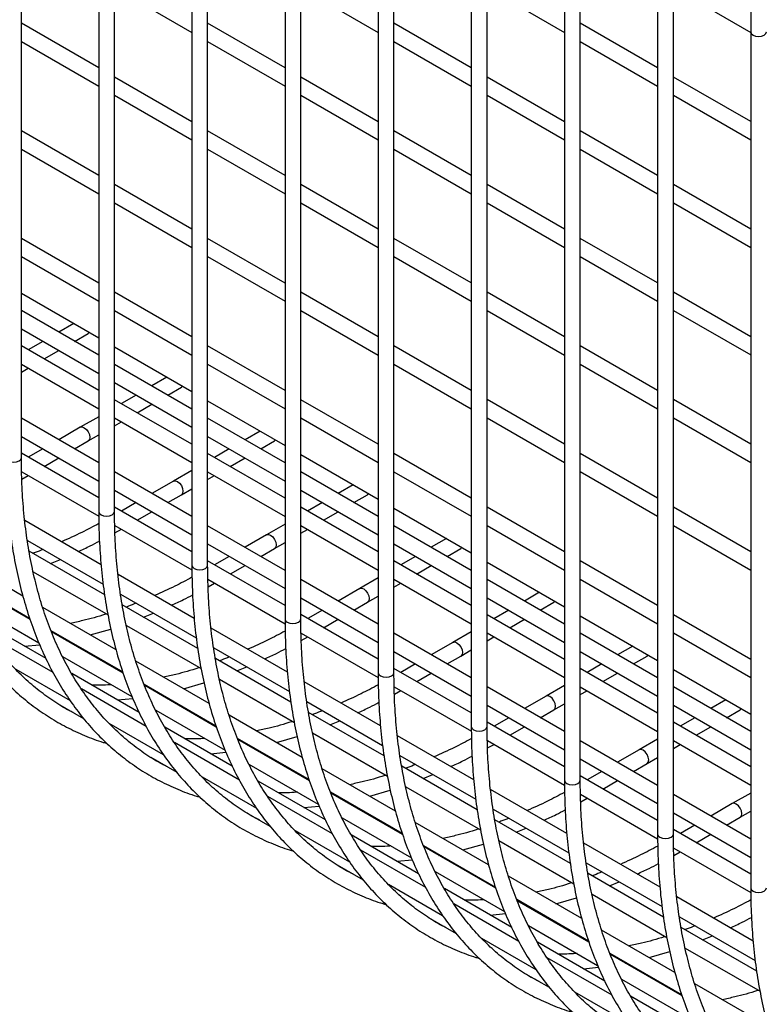
# Model space of a CAD drawing. Units: millimetres. Extents: x 62 to 370, y 28 to 278.
# Drawn here: x 76 to 83, y 34 to 43 of the extents above; entities that cross this region are included whole.
import ezdxf

# ---------------------------------------------------------------- set-up
doc = ezdxf.new("R2010")
doc.units = ezdxf.units.MM

msp = doc.modelspace()

# ---------------------------------------------------------------- linework, layer by layer
at = {"color": 7, "linetype": 'Continuous', "lineweight": 25}
for p, q in [((75.5518, 38.7838), (75.5518, 46.9083)), ((76.2857, 46.3981), (76.2857, 38.2735)), ((76.4357, 38.2735), (76.4357, 46.3981)), ((77.1695, 45.8878), (77.1695, 37.7633)), ((77.3195, 37.7633), (77.3195, 45.8878)), ((78.0534, 45.3776), (78.0534, 37.253)), ((78.2034, 37.253), (78.2034, 45.3776)), ((78.9373, 44.8673), (78.9373, 36.7427)), ((79.0873, 36.7427), (79.0873, 44.8673)), ((79.8212, 44.3571), (79.8212, 36.2325)), ((79.9712, 36.2325), (79.9712, 44.3571)), ((80.7051, 43.8468), (80.7051, 35.7222)), ((80.8551, 35.7222), (80.8551, 43.8468)), ((81.589, 43.3366), (81.589, 35.212)), ((81.739, 35.212), (81.739, 43.3366)), ((76.4357, 43.244), (77.1695, 42.8203)), ((78.2034, 43.2442), (78.9373, 42.8205)), ((79.9712, 43.2443), (80.7051, 42.8207)), ((81.739, 43.2445), (82.4728, 42.8208)), ((76.2857, 42.4831), (75.5518, 42.9068)), ((78.0534, 42.4833), (77.3195, 42.907)), ((79.8212, 42.4835), (79.0873, 42.9071)), ((81.589, 42.4836), (80.8551, 42.9073)), ((82.4728, 42.8263), (82.4728, 34.7017)), ((75.5518, 42.7336), (76.2857, 42.3099)), ((77.3195, 42.7338), (78.0534, 42.3101)), ((79.0873, 42.7339), (79.8212, 42.3103)), ((80.8551, 42.7341), (81.589, 42.3104)), ((77.1695, 41.9729), (76.4357, 42.3965)), ((78.9373, 41.973), (78.2034, 42.3967)), ((80.7051, 41.9732), (79.9712, 42.3969)), ((82.4728, 41.9734), (81.739, 42.397)), ((76.4357, 42.2233), (77.1695, 41.7997)), ((78.2034, 42.2235), (78.9373, 41.7998)), ((79.9712, 42.2237), (80.7051, 41.8)), ((81.739, 42.2238), (82.4728, 41.8002)), ((76.2857, 41.4624), (75.5518, 41.8861)), ((78.0534, 41.4626), (77.3195, 41.8863)), ((79.8212, 41.4628), (79.0873, 41.8864)), ((81.589, 41.4629), (80.8551, 41.8866)), ((75.5518, 41.7129), (76.2857, 41.2892)), ((77.3195, 41.7131), (78.0534, 41.2894)), ((79.0873, 41.7132), (79.8212, 41.2896)), ((80.8551, 41.7134), (81.589, 41.2897)), ((77.1695, 40.9522), (76.4357, 41.3759)), ((78.9373, 40.9524), (78.2034, 41.376)), ((80.7051, 40.9525), (79.9712, 41.3762)), ((82.4728, 40.9527), (81.739, 41.3764)), ((76.4357, 41.2027), (77.1695, 40.779)), ((78.2034, 41.2028), (78.9373, 40.7792)), ((79.9712, 41.203), (80.7051, 40.7793)), ((81.739, 41.2032), (82.4728, 40.7795)), ((76.2857, 40.4418), (75.5518, 40.8654)), ((78.0534, 40.4419), (77.3195, 40.8656)), ((79.8212, 40.4421), (79.0873, 40.8658)), ((81.589, 40.4423), (80.8551, 40.8659)), ((75.5518, 40.6922), (76.2857, 40.2686)), ((77.3195, 40.6924), (78.0534, 40.2687)), ((79.0873, 40.6926), (79.8212, 40.2689)), ((80.8551, 40.6927), (81.589, 40.2691)), ((75.5518, 40.3448), (76.2857, 39.9212)), ((77.1695, 39.9315), (76.4357, 40.3552)), ((78.9373, 39.9317), (78.2034, 40.3553)), ((80.7051, 39.9318), (79.9712, 40.3555)), ((82.4728, 39.932), (81.739, 40.3557)), ((76.2857, 39.7559), (75.5518, 40.1795)), ((76.4357, 40.182), (77.1695, 39.7583)), ((78.2034, 40.1821), (78.9373, 39.7585)), ((79.9712, 40.1823), (80.7051, 39.7586)), ((81.739, 40.1825), (82.4728, 39.7588)), ((75.5518, 40.0063), (76.2857, 39.5827)), ((76.0496, 40.0574), (75.9064, 39.9748)), ((76.0565, 39.8882), (76.186, 39.963)), ((76.1959, 39.973), (76.186, 39.963)), ((76.2857, 39.4211), (75.5518, 39.8448)), ((75.7564, 39.8882), (75.6165, 39.8074)), ((76.4357, 39.8346), (77.1695, 39.4109)), ((78.0534, 39.4213), (77.3195, 39.8449)), ((79.8212, 39.4214), (79.0873, 39.8451)), ((81.589, 39.4216), (80.8551, 39.8453)), ((75.7665, 39.7208), (75.9064, 39.8016)), ((75.5518, 39.6716), (76.2857, 39.2479)), ((75.5518, 39.5968), (75.6165, 39.6342)), ((77.1695, 39.2456), (76.4357, 39.6693)), ((77.3195, 39.6717), (78.0534, 39.2481)), ((79.0873, 39.6719), (79.8212, 39.2482)), ((80.8551, 39.6721), (81.589, 39.2484)), ((76.9335, 39.5472), (76.7903, 39.4645)), ((76.4357, 39.4961), (77.1695, 39.0724)), ((76.9403, 39.3779), (77.0699, 39.4527)), ((77.0798, 39.4627), (77.0699, 39.4527)), ((76.6403, 39.3779), (76.5004, 39.2971)), ((77.1695, 38.9108), (76.4357, 39.3345)), ((76.6504, 39.2105), (76.7903, 39.2913)), ((77.3195, 39.3243), (78.0534, 38.9007)), ((78.9373, 38.911), (78.2034, 39.3347)), ((80.7051, 38.9112), (79.9712, 39.3348)), ((82.4728, 38.9113), (81.739, 39.335)), ((76.2857, 38.7354), (75.5518, 39.159)), ((76.2857, 39.1732), (76.111, 39.0724)), ((76.4357, 39.1613), (77.1695, 38.7376)), ((78.0534, 38.7354), (77.3195, 39.159)), ((78.2034, 39.1615), (78.9373, 38.7378)), ((79.9712, 39.1616), (80.7051, 38.738)), ((81.739, 39.1618), (82.4728, 38.7381)), ((76.111, 39.0724), (75.9064, 38.9543)), ((76.4357, 39.0866), (76.5004, 39.1239)), ((75.5518, 38.9858), (76.2857, 38.5622)), ((76.186, 38.9425), (76.2857, 39)), ((77.3195, 38.9858), (78.0534, 38.5622)), ((77.8174, 39.0369), (77.6742, 38.9543)), ((76.0565, 38.8677), (76.186, 38.9425)), ((77.8242, 38.8677), (77.9538, 38.9425)), ((77.9636, 38.9525), (77.9538, 38.9425)), ((76.2857, 38.402), (75.5518, 38.8256)), ((75.7564, 38.8677), (75.6177, 38.7876)), ((78.0534, 38.4006), (77.3195, 38.8242)), ((77.5242, 38.8677), (77.3843, 38.7869)), ((78.2034, 38.8141), (78.9373, 38.3904)), ((79.8212, 38.4008), (79.0873, 38.8244)), ((81.589, 38.4009), (80.8551, 38.8246)), ((75.7677, 38.701), (75.9064, 38.7811)), ((77.5343, 38.7003), (77.6742, 38.7811)), ((75.5546, 38.6508), (76.2862, 38.2285)), ((75.5561, 38.5801), (75.6172, 38.6146)), ((77.1695, 38.2251), (76.4357, 38.6488)), ((77.1695, 38.6629), (76.9949, 38.5621)), ((77.3195, 38.651), (78.0534, 38.2274)), ((77.3195, 38.5763), (77.3843, 38.6137)), ((78.9373, 38.2251), (78.2034, 38.6488)), ((79.0873, 38.6512), (79.8212, 38.2276)), ((80.8551, 38.6514), (81.589, 38.2277)), ((76.9949, 38.5621), (76.7903, 38.444)), ((78.7013, 38.5267), (78.5581, 38.444)), ((76.4357, 38.4756), (77.1695, 38.0519)), ((76.9403, 38.3574), (77.0699, 38.4322)), ((77.0699, 38.4322), (77.1695, 38.4897)), ((78.2034, 38.4756), (78.9373, 38.0519)), ((78.7081, 38.3574), (78.8377, 38.4322)), ((78.8475, 38.4422), (78.8377, 38.4322)), ((77.1695, 37.8917), (76.4357, 38.3154)), ((76.6403, 38.3574), (76.5016, 38.2773)), ((78.4081, 38.3574), (78.2681, 38.2766)), ((76.6516, 38.1907), (76.7903, 38.2708)), ((78.9373, 37.8903), (78.2034, 38.314)), ((78.4182, 38.19), (78.5581, 38.2708)), ((79.0873, 38.3038), (79.8212, 37.8801)), ((80.7051, 37.8905), (79.9712, 38.3142)), ((82.4728, 37.8907), (81.739, 38.3143)), ((76.3089, 37.7684), (75.5849, 38.1864)), ((76.4385, 38.1405), (77.1701, 37.7182)), ((78.0534, 37.7148), (77.3195, 38.1385)), ((78.0534, 38.1527), (77.8788, 38.0519)), ((78.2034, 38.1408), (78.9373, 37.7171)), ((79.8212, 37.7148), (79.0873, 38.1385)), ((79.9712, 38.141), (80.7051, 37.7173)), ((81.739, 38.1411), (82.4728, 37.7175)), ((76.44, 38.0699), (76.5011, 38.1044)), ((77.8788, 38.0519), (77.6742, 37.9338)), ((78.2034, 38.0661), (78.2681, 38.1034)), ((75.6087, 37.9995), (76.3281, 37.5842)), ((77.3195, 37.9653), (78.0534, 37.5416)), ((77.9538, 37.922), (78.0534, 37.9795)), ((79.0873, 37.9653), (79.8212, 37.5416)), ((79.5851, 38.0164), (79.442, 37.9338)), ((75.566, 37.4706), (74.8705, 37.8721)), ((76.3422, 37.4837), (75.6256, 37.8974)), ((77.8242, 37.8472), (77.9538, 37.922)), ((79.592, 37.8472), (79.7216, 37.922)), ((79.7314, 37.932), (79.7216, 37.922)), ((75.8282, 37.7804), (75.922, 37.8186)), ((78.0534, 37.3815), (77.3195, 37.8051)), ((77.5242, 37.8472), (77.3855, 37.7671)), ((77.5355, 37.6805), (77.6742, 37.7606)), ((79.8212, 37.3801), (79.0873, 37.8037)), ((79.292, 37.8472), (79.152, 37.7664)), ((79.302, 37.6798), (79.442, 37.7606)), ((79.9712, 37.7935), (80.7051, 37.3699)), ((81.589, 37.3802), (80.8551, 37.8039)), ((75.6642, 37.7019), (76.3744, 37.2919)), ((77.1928, 37.2582), (76.4688, 37.6762)), ((74.9486, 37.6538), (75.6302, 37.2604)), ((75.6339, 37.2484), (74.9541, 37.6409)), ((77.3224, 37.6303), (78.0539, 37.208)), ((77.3239, 37.5596), (77.385, 37.5941)), ((78.9373, 37.2046), (78.2034, 37.6283)), ((78.9373, 37.6424), (78.7627, 37.5416)), ((79.0873, 37.6305), (79.8212, 37.2069)), ((79.0873, 37.5558), (79.152, 37.5932)), ((80.7051, 37.2046), (79.9712, 37.6283)), ((80.8551, 37.6307), (81.589, 37.207)), ((76.4926, 37.4892), (77.2119, 37.074)), ((78.7627, 37.5416), (78.5581, 37.4235)), ((80.469, 37.5062), (80.3259, 37.4235)), ((75.0593, 37.4069), (75.7169, 37.0272)), ((77.2261, 36.9734), (76.5094, 37.3871)), ((78.2034, 37.4551), (78.9373, 37.0314)), ((78.7081, 37.3369), (78.8377, 37.4117)), ((78.8377, 37.4117), (78.9373, 37.4692)), ((79.9712, 37.4551), (80.7051, 37.0314)), ((80.4759, 37.3369), (80.6054, 37.4117)), ((80.6153, 37.4217), (80.6054, 37.4117)), ((76.4499, 36.9604), (75.7544, 37.3619)), ((76.712, 37.2702), (76.8059, 37.3084)), ((78.9373, 36.8712), (78.2034, 37.2949)), ((78.4081, 37.3369), (78.2693, 37.2568)), ((80.7051, 36.8698), (79.9712, 37.2935)), ((80.1759, 37.3369), (80.0359, 37.2561)), ((82.4728, 36.87), (81.739, 37.2936)), ((75.7855, 36.8767), (75.1462, 37.2458)), ((78.4194, 37.1702), (78.5581, 37.2503)), ((80.1859, 37.1695), (80.3259, 37.2503)), ((80.8551, 37.2833), (81.589, 36.8596)), ((75.8325, 37.1436), (76.514, 36.7501)), ((76.5178, 36.7381), (75.8379, 37.1306)), ((76.2053, 37.1016), (76.4004, 37.1579)), ((76.5481, 37.1916), (77.2583, 36.7817)), ((78.0767, 36.7479), (77.3527, 37.1659)), ((78.2063, 37.12), (78.9378, 36.6977)), ((79.8212, 36.6943), (79.0873, 37.118)), ((79.8212, 37.1322), (79.6466, 37.0314)), ((79.9712, 37.1203), (80.7051, 36.6966)), ((81.589, 36.6943), (80.8551, 37.118)), ((81.739, 37.1204), (82.4728, 36.6968)), ((75.8534, 36.7442), (75.2374, 37.0998)), ((75.5813, 36.9946), (75.725, 37.0088)), ((75.979, 37.0492), (75.9912, 37.0519)), ((78.2078, 37.0494), (78.2689, 37.0839)), ((79.6466, 37.0314), (79.442, 36.9133)), ((79.9712, 37.0456), (80.0359, 37.0829)), ((77.3765, 36.979), (78.0958, 36.5637)), ((79.0873, 36.9448), (79.8212, 36.5211)), ((79.7216, 36.9015), (79.8212, 36.959)), ((80.8551, 36.9448), (81.589, 36.5211)), ((81.3529, 36.9959), (81.2098, 36.9133)), ((75.9432, 36.8967), (76.6008, 36.517)), ((77.3338, 36.4501), (76.6383, 36.8516)), ((78.11, 36.4632), (77.3933, 36.8769)), ((79.292, 36.8267), (79.1532, 36.7466)), ((79.592, 36.8267), (79.7216, 36.9015)), ((81.0597, 36.8267), (80.9198, 36.7459)), ((81.3598, 36.8267), (81.4893, 36.9015)), ((75.4986, 36.7758), (76.0139, 36.4783)), ((76.6694, 36.3665), (76.0301, 36.7355)), ((77.5959, 36.7599), (77.6897, 36.7981)), ((79.8212, 36.3609), (79.0873, 36.7846)), ((79.3032, 36.66), (79.442, 36.7401)), ((81.589, 36.3596), (80.8551, 36.7832)), ((81.0698, 36.6593), (81.2098, 36.7401)), ((81.739, 36.773), (82.4728, 36.3494)), ((76.7164, 36.6333), (77.3979, 36.2399)), ((77.0892, 36.5913), (77.2843, 36.6476)), ((77.432, 36.6814), (78.1422, 36.2714)), ((78.9606, 36.2377), (78.2366, 36.6557)), ((76.7372, 36.234), (76.1212, 36.5896)), ((77.4017, 36.2279), (76.7218, 36.6203)), ((76.8629, 36.5389), (76.8751, 36.5417)), ((79.0901, 36.6098), (79.8217, 36.1874)), ((79.0916, 36.5391), (79.1528, 36.5736)), ((80.7051, 36.1841), (79.9712, 36.6077)), ((80.7051, 36.6219), (80.5305, 36.5211)), ((80.8551, 36.61), (81.589, 36.1864)), ((80.8551, 36.5353), (80.9198, 36.5727)), ((82.4728, 36.1841), (81.739, 36.6077)), ((75.8956, 36.4507), (76.1419, 36.3085)), ((76.4652, 36.4844), (76.6089, 36.4986)), ((78.2604, 36.4687), (78.9797, 36.0534)), ((80.5305, 36.5211), (80.3259, 36.403)), ((80.6054, 36.3912), (80.7051, 36.4487)), ((82.2368, 36.4856), (82.0936, 36.403)), ((76.8271, 36.3864), (77.4847, 36.0067)), ((78.9939, 35.9529), (78.2772, 36.3666)), ((79.9712, 36.4345), (80.7051, 36.0109)), ((80.4759, 36.3164), (80.6054, 36.3912)), ((81.739, 36.4345), (82.4728, 36.0109)), ((82.2436, 36.3164), (82.3732, 36.3912)), ((76.3825, 36.2656), (76.8978, 35.9681)), ((78.2177, 35.9398), (77.5222, 36.3413)), ((78.4798, 36.2497), (78.5736, 36.2879)), ((80.7051, 35.8507), (79.9712, 36.2743)), ((80.1759, 36.3164), (80.0371, 36.2363)), ((82.4728, 35.8493), (81.739, 36.273)), ((81.9436, 36.3164), (81.8037, 36.2356)), ((77.5533, 35.8562), (76.914, 36.2253)), ((78.3159, 36.1711), (79.0261, 35.7611)), ((80.1871, 36.1497), (80.3259, 36.2298)), ((81.9537, 36.149), (82.0936, 36.2298)), ((77.6211, 35.7237), (77.0051, 36.0793)), ((77.6003, 36.1231), (78.2818, 35.7296)), ((78.2856, 35.7176), (77.6057, 36.1101)), ((77.9731, 36.0811), (78.1682, 36.1373)), ((79.8445, 35.7274), (79.1204, 36.1454)), ((79.974, 36.0995), (80.7056, 35.6772)), ((81.589, 35.6738), (80.8551, 36.0975)), ((81.589, 36.1117), (81.4143, 36.0108)), ((81.739, 36.0998), (82.4728, 35.6761)), ((77.3491, 35.9741), (77.4927, 35.9883)), ((77.7468, 36.0287), (77.759, 36.0314)), ((79.9755, 36.0289), (80.0367, 36.0634)), ((81.4143, 36.0108), (81.2098, 35.8927)), ((81.739, 36.0251), (81.8037, 36.0624)), ((76.7795, 35.9404), (77.0258, 35.7982)), ((79.1442, 35.9585), (79.8636, 35.5432)), ((80.8551, 35.9243), (81.589, 35.5006)), ((81.4893, 35.8809), (81.589, 35.9385)), ((77.7109, 35.8761), (78.3686, 35.4965)), ((79.1016, 35.4296), (78.4061, 35.8311)), ((79.8778, 35.4426), (79.1611, 35.8564)), ((81.0597, 35.8061), (80.921, 35.726)), ((81.3598, 35.8061), (81.4893, 35.8809)), ((77.2664, 35.7553), (77.7817, 35.4578)), ((78.4371, 35.346), (77.7979, 35.715)), ((79.3637, 35.7394), (79.4575, 35.7776)), ((81.589, 35.3404), (80.8551, 35.7641)), ((81.071, 35.6394), (81.2098, 35.7195)), ((78.4842, 35.6128), (79.1657, 35.2194)), ((78.857, 35.5708), (79.0521, 35.6271)), ((79.1997, 35.6609), (79.9099, 35.2509)), ((80.7284, 35.2172), (80.0043, 35.6351)), ((78.505, 35.2135), (77.889, 35.5691)), ((79.1695, 35.2074), (78.4896, 35.5998)), ((78.6306, 35.5184), (78.6429, 35.5212)), ((80.8579, 35.5893), (81.5895, 35.1669)), ((80.8594, 35.5186), (80.9205, 35.5531)), ((82.4728, 35.1636), (81.739, 35.5872)), ((82.4728, 35.6014), (82.2982, 35.5006)), ((77.6634, 35.4302), (77.9097, 35.2879)), ((78.233, 35.4638), (78.3766, 35.4781)), ((80.0281, 35.4482), (80.7475, 35.0329)), ((82.2982, 35.5006), (82.0936, 35.3825)), ((82.3732, 35.3707), (82.4728, 35.4282)), ((78.5948, 35.3659), (79.2525, 34.9862)), ((80.7617, 34.9324), (80.045, 35.3461)), ((81.739, 35.414), (82.4728, 34.9904)), ((82.2436, 35.2959), (82.3732, 35.3707)), ((78.1502, 35.245), (78.6655, 34.9476)), ((79.9855, 34.9193), (79.29, 35.3208)), ((80.2476, 35.2292), (80.3414, 35.2674)), ((82.4728, 34.8302), (81.739, 35.2538)), ((81.9436, 35.2959), (81.8049, 35.2158)), ((79.321, 34.8357), (78.6817, 35.2048)), ((80.0836, 35.1506), (80.7938, 34.7406)), ((81.9549, 35.1292), (82.0936, 35.2093)), ((79.3889, 34.7032), (78.7729, 35.0588)), ((79.3681, 35.1026), (80.0496, 34.7091)), ((80.0533, 34.6971), (79.3735, 35.0896)), ((79.7408, 35.0605), (79.936, 35.1168)), ((81.6122, 34.7069), (80.8882, 35.1249)), ((81.7418, 35.079), (82.4734, 34.6567)), ((79.1169, 34.9536), (79.2605, 34.9678)), ((79.5145, 35.0081), (79.5268, 35.0109)), ((81.7433, 35.0084), (81.8044, 35.0428)), ((78.5472, 34.9199), (78.7936, 34.7777)), ((80.912, 34.938), (81.6314, 34.5227)), ((79.4787, 34.8556), (80.1364, 34.476)), ((80.8693, 34.4091), (80.1738, 34.8106)), ((81.6455, 34.4221), (80.9289, 34.8359)), ((79.0341, 34.7348), (79.5494, 34.4373)), ((80.2049, 34.3255), (79.5656, 34.6945)), ((81.1315, 34.7189), (81.2253, 34.7571)), ((80.2519, 34.5923), (80.9335, 34.1989)), ((80.9372, 34.1868), (80.2574, 34.5793)), ((80.6247, 34.5503), (80.8199, 34.6066)), ((80.9675, 34.6404), (81.6777, 34.2304)), ((82.4961, 34.1967), (81.7721, 34.6146)), ((80.2728, 34.1929), (79.6568, 34.5485)), ((80.3984, 34.4979), (80.4107, 34.5007)), ((79.4311, 34.4096), (79.6775, 34.2674)), ((80.0007, 34.4433), (80.1444, 34.4576)), ((81.7959, 34.4277), (82.5152, 34.0124)), ((80.3626, 34.3454), (81.0202, 33.9657)), ((81.7532, 33.8988), (81.0577, 34.3003)), ((82.5294, 33.9119), (81.8127, 34.3256)), ((79.918, 34.2245), (80.4333, 33.9271)), ((82.0153, 34.2087), (82.1092, 34.2468)), ((81.0888, 33.8152), (80.4495, 34.1843)), ((81.8514, 34.1301), (82.5616, 33.7201)), ((81.1567, 33.6827), (80.5407, 34.0383)), ((81.1358, 34.082), (81.8173, 33.6886)), ((81.8211, 33.6766), (81.1412, 34.0691)), ((81.5086, 34.04), (81.7037, 34.0963)), ((80.8846, 33.9331), (81.0283, 33.9473)), ((81.2823, 33.9876), (81.2945, 33.9904)), ((80.315, 33.8994), (80.5613, 33.7572)), ((81.2465, 33.8351), (81.9041, 33.4555)), ((82.6371, 33.3886), (81.9416, 33.7901)), ((80.8019, 33.7143), (81.3172, 33.4168)), ((81.9727, 33.305), (81.3334, 33.674))]:
    msp.add_line(p, q, dxfattribs=at)
at = {"color": 7, "linetype": 'Continuous', "lineweight": 25, "flags": 128}
for points in [[(82.4728, 42.8263), (82.4786, 42.8097), (82.4948, 42.7957)], [(82.4948, 42.7957), (82.5191, 42.7863), (82.5478, 42.783), (82.5765, 42.7863), (82.6009, 42.7957), (82.6171, 42.8097), (82.6228, 42.8263), (82.6228, 42.8263)], [(76.111, 39.0724), (76.1282, 39.0757), (76.1485, 39.0687), (76.1688, 39.0523), (76.186, 39.0291), (76.1975, 39.0026), (76.2016, 38.9768), (76.1975, 38.9557), (76.186, 38.9425), (76.186, 38.9425)], [(75.4237, 38.7532), (75.4481, 38.7438), (75.4768, 38.7405), (75.5055, 38.7438), (75.5298, 38.7532), (75.5461, 38.7672), (75.5518, 38.7838)], [(76.9949, 38.5621), (77.0121, 38.5655), (77.0324, 38.5584), (77.0527, 38.542), (77.0699, 38.5188), (77.0814, 38.4923), (77.0854, 38.4666), (77.0814, 38.4454), (77.0699, 38.4322), (77.0699, 38.4322)], [(76.2857, 38.2735), (76.2914, 38.2569), (76.3076, 38.2429)], [(76.3076, 38.2429), (76.332, 38.2335), (76.3607, 38.2302), (76.3894, 38.2335), (76.4137, 38.2429), (76.43, 38.2569), (76.4357, 38.2735)], [(77.8788, 38.0519), (77.896, 38.0552), (77.9163, 38.0482), (77.9366, 38.0318), (77.9538, 38.0086), (77.9653, 37.9821), (77.9693, 37.9563), (77.9653, 37.9352), (77.9538, 37.922), (77.9538, 37.922)], [(77.1695, 37.7633), (77.1753, 37.7467), (77.1915, 37.7326)], [(77.1915, 37.7326), (77.2158, 37.7233), (77.2445, 37.72), (77.2732, 37.7233), (77.2976, 37.7326), (77.3138, 37.7467), (77.3195, 37.7633)], [(78.7627, 37.5416), (78.7799, 37.545), (78.8002, 37.5379), (78.8205, 37.5215), (78.8377, 37.4983), (78.8492, 37.4718), (78.8532, 37.446), (78.8492, 37.4249), (78.8377, 37.4117), (78.8377, 37.4117)], [(78.0534, 37.253), (78.0591, 37.2364), (78.0754, 37.2224)], [(78.0754, 37.2224), (78.0997, 37.213), (78.1284, 37.2097), (78.1571, 37.213), (78.1815, 37.2224), (78.1977, 37.2364), (78.2034, 37.253)], [(79.6466, 37.0314), (79.6638, 37.0347), (79.6841, 37.0276), (79.7044, 37.0113), (79.7216, 36.9881), (79.7331, 36.9616), (79.7371, 36.9358), (79.7331, 36.9147), (79.7216, 36.9015), (79.7216, 36.9015)], [(81.4893, 36.9015), (81.4893, 36.9015), (81.4992, 36.9115)], [(78.9373, 36.7427), (78.943, 36.7262), (78.9593, 36.7121)], [(78.9593, 36.7121), (78.9836, 36.7027), (79.0123, 36.6995), (79.041, 36.7027), (79.0653, 36.7121), (79.0816, 36.7262), (79.0873, 36.7427)], [(80.6054, 36.3912), (80.6054, 36.3912), (80.6169, 36.4044), (80.621, 36.4255), (80.6169, 36.4513), (80.6054, 36.4778), (80.5882, 36.501), (80.5679, 36.5174), (80.5477, 36.5244), (80.5305, 36.5211)], [(82.3732, 36.3912), (82.3732, 36.3912), (82.3831, 36.4012)], [(79.8212, 36.2325), (79.8269, 36.2159), (79.8432, 36.2019)], [(79.8432, 36.2019), (79.8675, 36.1925), (79.8962, 36.1892), (79.9249, 36.1925), (79.9492, 36.2019), (79.9655, 36.2159), (79.9712, 36.2325)], [(81.4893, 35.8809), (81.4893, 35.8809), (81.5008, 35.8942), (81.5049, 35.9153), (81.5008, 35.941), (81.4893, 35.9675), (81.4721, 35.9908), (81.4518, 36.0071), (81.4315, 36.0142), (81.4143, 36.0108)], [(80.7051, 35.7222), (80.7108, 35.7057), (80.727, 35.6916)], [(80.727, 35.6916), (80.7514, 35.6822), (80.7801, 35.6789), (80.8088, 35.6822), (80.8331, 35.6916), (80.8494, 35.7057), (80.8551, 35.7222)], [(82.3732, 35.3707), (82.3732, 35.3707), (82.3847, 35.3839), (82.3887, 35.405), (82.3847, 35.4308), (82.3732, 35.4573), (82.356, 35.4805), (82.3357, 35.4969), (82.3154, 35.5039), (82.2982, 35.5006)], [(81.589, 35.212), (81.5947, 35.1954), (81.6109, 35.1814)], [(81.6109, 35.1814), (81.6353, 35.172), (81.664, 35.1687), (81.6927, 35.172), (81.717, 35.1814), (81.7333, 35.1954), (81.739, 35.212)], [(82.4728, 34.7017), (82.4786, 34.6852), (82.4948, 34.6711)], [(82.4948, 34.6711), (82.5191, 34.6617), (82.5478, 34.6584), (82.5765, 34.6617), (82.6009, 34.6711), (82.6171, 34.6852), (82.6228, 34.7017)]]:
    msp.add_lwpolyline(points, dxfattribs=at)
at = {"color": 7, "linetype": 'Continuous', "lineweight": 25}
for points, knots in [([(87.0712, 50.7909), (87.0311, 50.7674), (86.915, 50.6993), (86.7231, 50.5768), (86.4963, 50.4197), (86.271, 50.2504), (86.0478, 50.0695), (85.8272, 49.8775), (85.6098, 49.6749), (85.3959, 49.462), (85.1863, 49.2395), (84.9813, 49.0079), (84.7814, 48.7678), (84.5872, 48.5196), (84.3991, 48.2641), (84.2175, 48.0018), (84.0429, 47.7334), (83.8757, 47.4596), (83.7162, 47.1809), (83.565, 46.898), (83.4223, 46.6117), (83.2885, 46.3226), (83.1639, 46.0314), (83.0488, 45.7388), (82.9435, 45.4455), (82.8483, 45.1523), (82.7633, 44.8597), (82.6889, 44.5686), (82.6251, 44.2796), (82.5722, 43.9934), (82.5302, 43.7107), (82.4994, 43.4322), (82.4801, 43.1633), (82.4734, 42.9623), (82.473, 42.8526), (82.4728, 42.8263)], [0, 0, 0, 0, 0.016592, 0.048088, 0.079583, 0.111075, 0.142562, 0.174045, 0.205524, 0.236998, 0.268469, 0.299936, 0.3314, 0.362861, 0.39432, 0.425777, 0.457233, 0.488688, 0.520143, 0.551598, 0.583053, 0.61451, 0.645968, 0.677429, 0.708892, 0.740358, 0.771828, 0.803302, 0.834781, 0.866264, 0.897752, 0.929246, 0.960744, 0.990589, 1, 1, 1, 1]), ([(74.5179, 39.294), (74.5182, 39.2479), (74.5191, 39.1143), (74.5293, 38.8982), (74.552, 38.6485), (74.5862, 38.4068), (74.6315, 38.1735), (74.6879, 37.9493), (74.7552, 37.7347), (74.8334, 37.5303), (74.9221, 37.3366), (75.0213, 37.154), (75.1305, 36.9832), (75.2496, 36.8244), (75.3782, 36.6782), (75.5159, 36.5448), (75.6623, 36.4245), (75.8172, 36.3178), (75.9799, 36.2243), (76.1509, 36.146), (76.2793, 36.0956), (76.3525, 36.0758), (76.3642, 36.0726)], [0, 0, 0, 0, 0.028285, 0.081991, 0.135707, 0.189421, 0.243128, 0.296821, 0.350491, 0.404128, 0.457719, 0.511253, 0.564717, 0.618102, 0.671402, 0.724617, 0.777756, 0.830834, 0.883874, 0.936903, 0.989939, 1, 1, 1, 1]), ([(76.0445, 36.3647), (76.0311, 36.3712), (75.9633, 36.4041), (75.8487, 36.477), (75.7017, 36.5837), (75.5637, 36.7048), (75.4345, 36.8385), (75.3145, 36.9849), (75.204, 37.1434), (75.1033, 37.3137), (75.0125, 37.4953), (74.932, 37.6878), (74.8618, 37.8908), (74.8021, 38.1037), (74.7531, 38.326), (74.7149, 38.5573), (74.6878, 38.797), (74.671, 39.0421), (74.6689, 39.2107), (74.6679, 39.294)], [0, 0, 0, 0, 0.015321, 0.077406, 0.139507, 0.201575, 0.263574, 0.325481, 0.387282, 0.448976, 0.510572, 0.572081, 0.63352, 0.694903, 0.756246, 0.81756, 0.878857, 0.940144, 1, 1, 1, 1]), ([(75.4018, 38.7838), (75.4021, 38.7377), (75.403, 38.6041), (75.4132, 38.3879), (75.4359, 38.1382), (75.4701, 37.8965), (75.5154, 37.6633), (75.5717, 37.439), (75.6391, 37.2245), (75.7173, 37.02), (75.806, 36.8263), (75.9052, 36.6438), (76.0144, 36.4729), (76.1335, 36.3142), (76.2621, 36.1679), (76.3998, 36.0345), (76.5462, 35.9143), (76.7011, 35.8075), (76.8638, 35.7141), (77.0347, 35.6357), (77.1632, 35.5854), (77.2364, 35.5655), (77.2481, 35.5623)], [0, 0, 0, 0, 0.028285, 0.081991, 0.135707, 0.189421, 0.243128, 0.296821, 0.350491, 0.404128, 0.457719, 0.511253, 0.564717, 0.618102, 0.671402, 0.724617, 0.777756, 0.830834, 0.883874, 0.936903, 0.989939, 1, 1, 1, 1]), ([(76.9284, 35.8544), (76.915, 35.8609), (76.8472, 35.8938), (76.7326, 35.9667), (76.5855, 36.0734), (76.4476, 36.1945), (76.3183, 36.3283), (76.1984, 36.4746), (76.0879, 36.6332), (75.9871, 36.8034), (75.8964, 36.9851), (75.8158, 37.1776), (75.7456, 37.3805), (75.686, 37.5934), (75.637, 37.8158), (75.5988, 38.047), (75.5717, 38.2867), (75.5549, 38.5319), (75.5528, 38.7005), (75.5518, 38.7838)], [0, 0, 0, 0, 0.015321, 0.077406, 0.139507, 0.201575, 0.263574, 0.325481, 0.387282, 0.448976, 0.510572, 0.572081, 0.63352, 0.694903, 0.756246, 0.81756, 0.878857, 0.940144, 1, 1, 1, 1]), ([(76.2857, 38.2735), (76.286, 38.2274), (76.2869, 38.0938), (76.297, 37.8777), (76.3198, 37.628), (76.3539, 37.3863), (76.3992, 37.153), (76.4556, 36.9288), (76.523, 36.7142), (76.6011, 36.5098), (76.6899, 36.3161), (76.789, 36.1335), (76.8983, 35.9627), (77.0174, 35.8039), (77.1459, 35.6577), (77.2836, 35.5243), (77.4301, 35.404), (77.585, 35.2973), (77.7477, 35.2038), (77.9186, 35.1255), (78.047, 35.0751), (78.1203, 35.0552), (78.132, 35.0521)], [0, 0, 0, 0, 0.028285, 0.081991, 0.135707, 0.189421, 0.243128, 0.296821, 0.350491, 0.404128, 0.457719, 0.511253, 0.564717, 0.618102, 0.671402, 0.724617, 0.777756, 0.830834, 0.883874, 0.936903, 0.989939, 1, 1, 1, 1]), ([(77.8123, 35.3442), (77.7989, 35.3507), (77.731, 35.3836), (77.6165, 35.4565), (77.4694, 35.5632), (77.3315, 35.6843), (77.2022, 35.818), (77.0822, 35.9644), (76.9717, 36.1229), (76.871, 36.2932), (76.7803, 36.4748), (76.6997, 36.6673), (76.6295, 36.8703), (76.5699, 37.0832), (76.5209, 37.3055), (76.4827, 37.5368), (76.4555, 37.7765), (76.4387, 38.0216), (76.4367, 38.1902), (76.4357, 38.2735)], [0, 0, 0, 0, 0.015321, 0.077406, 0.139507, 0.201575, 0.263574, 0.325481, 0.387282, 0.448976, 0.510572, 0.572081, 0.63352, 0.694903, 0.756246, 0.81756, 0.878857, 0.940144, 1, 1, 1, 1]), ([(76.287, 38.1587), (76.2328, 38.13), (76.1142, 38.0669), (75.9964, 38.0144), (75.9323, 37.9859)], [0, 0, 0, 0, 0.456195, 1, 1, 1, 1]), ([(76.0913, 37.8941), (76.1294, 37.9112), (76.1968, 37.9414), (76.2643, 37.9775), (76.2937, 37.9932)], [0, 0, 0, 0, 0.56642, 1, 1, 1, 1]), ([(75.7573, 37.9137), (75.7325, 37.9032), (75.7005, 37.8895), (75.6689, 37.8789), (75.6618, 37.8765)], [0, 0, 0, 0, 0.773909, 1, 1, 1, 1]), ([(77.1695, 37.7633), (77.1699, 37.7172), (77.1708, 37.5835), (77.1809, 37.3674), (77.2037, 37.1177), (77.2378, 36.876), (77.2831, 36.6427), (77.3395, 36.4185), (77.4069, 36.2039), (77.485, 35.9995), (77.5738, 35.8058), (77.6729, 35.6233), (77.7822, 35.4524), (77.9013, 35.2937), (78.0298, 35.1474), (78.1675, 35.014), (78.314, 34.8938), (78.4689, 34.787), (78.6316, 34.6936), (78.8025, 34.6152), (78.9309, 34.5648), (79.0042, 34.545), (79.0158, 34.5418)], [0, 0, 0, 0, 0.028285, 0.0819914, 0.1357067, 0.1894207, 0.2431276, 0.2968206, 0.3504908, 0.4041276, 0.4577193, 0.5112532, 0.5647174, 0.6181022, 0.671402, 0.7246174, 0.7777562, 0.8308344, 0.8838745, 0.936903, 0.9899392, 1, 1, 1, 1]), ([(78.6962, 34.8339), (78.6827, 34.8404), (78.6149, 34.8733), (78.5004, 34.9462), (78.3533, 35.0529), (78.2153, 35.174), (78.0861, 35.3078), (77.9661, 35.4541), (77.8556, 35.6126), (77.7549, 35.7829), (77.6642, 35.9645), (77.5836, 36.1571), (77.5134, 36.36), (77.4537, 36.5729), (77.4048, 36.7953), (77.3665, 37.0265), (77.3394, 37.2662), (77.3226, 37.5114), (77.3206, 37.68), (77.3195, 37.7633)], [0, 0, 0, 0, 0.015321, 0.077406, 0.139507, 0.201575, 0.263574, 0.325481, 0.387282, 0.448976, 0.510572, 0.572081, 0.63352, 0.694903, 0.756246, 0.81756, 0.878857, 0.940144, 1, 1, 1, 1]), ([(77.1708, 37.6485), (77.1167, 37.6197), (76.9981, 37.5566), (76.8802, 37.5042), (76.8162, 37.4756)], [0, 0, 0, 0, 0.456195, 1, 1, 1, 1]), ([(76.9752, 37.3838), (77.0133, 37.4009), (77.0806, 37.4311), (77.1482, 37.4673), (77.1775, 37.4829)], [0, 0, 0, 0, 0.5664202, 1, 1, 1, 1]), ([(76.6412, 37.4034), (76.6164, 37.3929), (76.5844, 37.3793), (76.5528, 37.3686), (76.5457, 37.3662)], [0, 0, 0, 0, 0.773909, 1, 1, 1, 1]), ([(76.3577, 37.3016), (76.3549, 37.3006), (76.2795, 37.2746), (76.1648, 37.2435), (76.0548, 37.2198), (76.0152, 37.2113)], [0, 0, 0, 0, 0.023978, 0.649028, 1, 1, 1, 1]), ([(78.0534, 37.253), (78.0537, 37.2069), (78.0547, 37.0733), (78.0648, 36.8572), (78.0876, 36.6075), (78.1217, 36.3658), (78.167, 36.1325), (78.2234, 35.9083), (78.2907, 35.6937), (78.3689, 35.4893), (78.4577, 35.2955), (78.5568, 35.113), (78.6661, 34.9422), (78.7851, 34.7834), (78.9137, 34.6372), (79.0514, 34.5038), (79.1979, 34.3835), (79.3527, 34.2767), (79.5155, 34.1833), (79.6864, 34.105), (79.8148, 34.0546), (79.8881, 34.0347), (79.8997, 34.0316)], [0, 0, 0, 0, 0.028285, 0.0819914, 0.1357067, 0.1894207, 0.2431276, 0.2968206, 0.3504908, 0.4041276, 0.4577193, 0.5112532, 0.5647174, 0.6181022, 0.671402, 0.7246174, 0.7777562, 0.8308344, 0.8838745, 0.936903, 0.9899392, 1, 1, 1, 1]), ([(79.58, 34.3237), (79.5666, 34.3302), (79.4988, 34.3631), (79.3843, 34.436), (79.2372, 34.5427), (79.0992, 34.6638), (78.97, 34.7975), (78.85, 34.9439), (78.7395, 35.1024), (78.6388, 35.2727), (78.548, 35.4543), (78.4675, 35.6468), (78.3973, 35.8498), (78.3376, 36.0626), (78.2887, 36.285), (78.2504, 36.5162), (78.2233, 36.756), (78.2065, 37.0011), (78.2044, 37.1697), (78.2034, 37.253)], [0, 0, 0, 0, 0.015321, 0.077406, 0.139507, 0.201575, 0.263574, 0.325481, 0.387282, 0.448976, 0.510572, 0.572081, 0.63352, 0.694903, 0.756246, 0.81756, 0.878857, 0.940144, 1, 1, 1, 1]), ([(78.0547, 37.1382), (78.0006, 37.1095), (77.882, 37.0464), (77.7641, 36.9939), (77.7001, 36.9654)], [0, 0, 0, 0, 0.456195, 1, 1, 1, 1]), ([(77.8591, 36.8736), (77.8972, 36.8907), (77.9645, 36.9209), (78.0321, 36.957), (78.0614, 36.9727)], [0, 0, 0, 0, 0.5664202, 1, 1, 1, 1]), ([(77.5251, 36.8932), (77.5003, 36.8826), (77.4683, 36.869), (77.4367, 36.8584), (77.4296, 36.856)], [0, 0, 0, 0, 0.773909, 1, 1, 1, 1]), ([(77.2415, 36.7913), (77.2388, 36.7904), (77.1633, 36.7644), (77.0487, 36.7332), (76.9387, 36.7096), (76.8991, 36.701)], [0, 0, 0, 0, 0.023978, 0.649028, 1, 1, 1, 1]), ([(78.9373, 36.7427), (78.9376, 36.6967), (78.9385, 36.563), (78.9487, 36.3469), (78.9714, 36.0972), (79.0056, 35.8555), (79.0509, 35.6222), (79.1073, 35.398), (79.1746, 35.1834), (79.2528, 34.979), (79.3416, 34.7853), (79.4407, 34.6028), (79.55, 34.4319), (79.669, 34.2732), (79.7976, 34.1269), (79.9353, 33.9935), (80.0817, 33.8732), (80.2366, 33.7665), (80.3994, 33.673), (80.5703, 33.5947), (80.6987, 33.5443), (80.7719, 33.5245), (80.7836, 33.5213)], [0, 0, 0, 0, 0.028285, 0.0819914, 0.1357067, 0.1894207, 0.2431276, 0.2968206, 0.3504908, 0.4041276, 0.4577193, 0.5112532, 0.5647174, 0.6181022, 0.671402, 0.7246174, 0.7777562, 0.8308344, 0.8838745, 0.936903, 0.9899392, 1, 1, 1, 1]), ([(80.4639, 33.8134), (80.4505, 33.8199), (80.3827, 33.8528), (80.2682, 33.9257), (80.1211, 34.0324), (79.9831, 34.1535), (79.8539, 34.2872), (79.7339, 34.4336), (79.6234, 34.5921), (79.5227, 34.7624), (79.4319, 34.944), (79.3514, 35.1365), (79.2812, 35.3395), (79.2215, 35.5524), (79.1725, 35.7747), (79.1343, 36.006), (79.1072, 36.2457), (79.0904, 36.4909), (79.0883, 36.6594), (79.0873, 36.7427)], [0, 0, 0, 0, 0.015321, 0.077406, 0.139507, 0.201575, 0.263574, 0.325481, 0.387282, 0.448976, 0.510572, 0.572081, 0.63352, 0.694903, 0.756246, 0.81756, 0.878857, 0.940144, 1, 1, 1, 1]), ([(76.4053, 36.6299), (76.4015, 36.6295), (76.3389, 36.6236), (76.2785, 36.6243), (76.2217, 36.6249)], [0, 0, 0, 0, 0.060857, 1, 1, 1, 1]), ([(78.9386, 36.628), (78.8845, 36.5992), (78.7658, 36.5361), (78.648, 36.4837), (78.5839, 36.4551)], [0, 0, 0, 0, 0.456195, 1, 1, 1, 1]), ([(78.743, 36.3633), (78.7811, 36.3804), (78.8484, 36.4106), (78.916, 36.4468), (78.9453, 36.4624)], [0, 0, 0, 0, 0.5664202, 1, 1, 1, 1]), ([(78.409, 36.3829), (78.3842, 36.3724), (78.3521, 36.3588), (78.3206, 36.3481), (78.3135, 36.3457)], [0, 0, 0, 0, 0.773909, 1, 1, 1, 1]), ([(78.1254, 36.2811), (78.1226, 36.2801), (78.0472, 36.2541), (77.9326, 36.2229), (77.8226, 36.1993), (77.783, 36.1908)], [0, 0, 0, 0, 0.023978, 0.649028, 1, 1, 1, 1]), ([(79.8212, 36.2325), (79.8215, 36.1864), (79.8224, 36.0528), (79.8326, 35.8366), (79.8553, 35.587), (79.8895, 35.3453), (79.9348, 35.112), (79.9912, 34.8878), (80.0585, 34.6732), (80.1367, 34.4688), (80.2254, 34.275), (80.3246, 34.0925), (80.4338, 33.9217), (80.5529, 33.7629), (80.6815, 33.6166), (80.8192, 33.4833), (80.9656, 33.363), (81.1205, 33.2562), (81.2832, 33.1628), (81.4542, 33.0845), (81.5826, 33.0341), (81.6558, 33.0142), (81.6675, 33.0111)], [0, 0, 0, 0, 0.028285, 0.081991, 0.135707, 0.189421, 0.243128, 0.296821, 0.350491, 0.404128, 0.457719, 0.511253, 0.564717, 0.618102, 0.671402, 0.724617, 0.777756, 0.830834, 0.883874, 0.936903, 0.989939, 1, 1, 1, 1]), ([(81.3478, 33.3032), (81.3344, 33.3097), (81.2666, 33.3426), (81.152, 33.4155), (81.005, 33.5222), (80.867, 33.6433), (80.7378, 33.777), (80.6178, 33.9234), (80.5073, 34.0819), (80.4066, 34.2522), (80.3158, 34.4338), (80.2353, 34.6263), (80.1651, 34.8292), (80.1054, 35.0421), (80.0564, 35.2645), (80.0182, 35.4957), (79.9911, 35.7355), (79.9743, 35.9806), (79.9722, 36.1492), (79.9712, 36.2325)], [0, 0, 0, 0, 0.015321, 0.077406, 0.139507, 0.201575, 0.263574, 0.325481, 0.387282, 0.448976, 0.510572, 0.572081, 0.63352, 0.694903, 0.756246, 0.81756, 0.878857, 0.940144, 1, 1, 1, 1]), ([(77.2892, 36.1196), (77.2854, 36.1192), (77.2228, 36.1134), (77.1624, 36.114), (77.1056, 36.1146)], [0, 0, 0, 0, 0.060857, 1, 1, 1, 1]), ([(79.8225, 36.1177), (79.7684, 36.0889), (79.6497, 36.0259), (79.5319, 35.9734), (79.4678, 35.9449)], [0, 0, 0, 0, 0.456195, 1, 1, 1, 1]), ([(79.6268, 35.8531), (79.665, 35.8702), (79.7323, 35.9004), (79.7999, 35.9365), (79.8292, 35.9522)], [0, 0, 0, 0, 0.56642, 1, 1, 1, 1]), ([(79.2928, 35.8727), (79.2681, 35.8621), (79.236, 35.8485), (79.2045, 35.8379), (79.1973, 35.8355)], [0, 0, 0, 0, 0.773909, 1, 1, 1, 1]), ([(79.0093, 35.7708), (79.0065, 35.7698), (78.9311, 35.7438), (78.8165, 35.7127), (78.7064, 35.689), (78.6669, 35.6805)], [0, 0, 0, 0, 0.023978, 0.649028, 1, 1, 1, 1]), ([(80.7051, 35.7222), (80.7054, 35.6761), (80.7063, 35.5425), (80.7165, 35.3264), (80.7392, 35.0767), (80.7734, 34.835), (80.8187, 34.6017), (80.875, 34.3775), (80.9424, 34.1629), (81.0206, 33.9585), (81.1093, 33.7648), (81.2085, 33.5823), (81.3177, 33.4114), (81.4368, 33.2526), (81.5654, 33.1064), (81.7031, 32.973), (81.8495, 32.8527), (82.0044, 32.746), (82.1671, 32.6525), (82.338, 32.5742), (82.4665, 32.5238), (82.5397, 32.504), (82.5514, 32.5008)], [0, 0, 0, 0, 0.028285, 0.081991, 0.135707, 0.189421, 0.243128, 0.296821, 0.350491, 0.404128, 0.457719, 0.511253, 0.564717, 0.618102, 0.671402, 0.724617, 0.777756, 0.830834, 0.883874, 0.936903, 0.989939, 1, 1, 1, 1]), ([(82.2317, 32.7929), (82.2183, 32.7994), (82.1505, 32.8323), (82.0359, 32.9052), (81.8888, 33.0119), (81.7509, 33.133), (81.6216, 33.2667), (81.5017, 33.4131), (81.3912, 33.5716), (81.2904, 33.7419), (81.1997, 33.9235), (81.1191, 34.116), (81.0489, 34.319), (80.9893, 34.5319), (80.9403, 34.7542), (80.9021, 34.9855), (80.875, 35.2252), (80.8582, 35.4703), (80.8561, 35.6389), (80.8551, 35.7222)], [0, 0, 0, 0, 0.015321, 0.077406, 0.139507, 0.201575, 0.263574, 0.325481, 0.387282, 0.448976, 0.510572, 0.572081, 0.63352, 0.694903, 0.756246, 0.81756, 0.878857, 0.940144, 1, 1, 1, 1]), ([(78.1731, 35.6093), (78.1693, 35.609), (78.1066, 35.6031), (78.0462, 35.6038), (77.9895, 35.6044)], [0, 0, 0, 0, 0.060857, 1, 1, 1, 1]), ([(80.7064, 35.6075), (80.6523, 35.5787), (80.5336, 35.5156), (80.4158, 35.4631), (80.3517, 35.4346)], [0, 0, 0, 0, 0.456195, 1, 1, 1, 1]), ([(80.5107, 35.3428), (80.5488, 35.3599), (80.6162, 35.3901), (80.6838, 35.4263), (80.7131, 35.4419)], [0, 0, 0, 0, 0.56642, 1, 1, 1, 1]), ([(80.1767, 35.3624), (80.1519, 35.3519), (80.1199, 35.3383), (80.0884, 35.3276), (80.0812, 35.3252)], [0, 0, 0, 0, 0.773909, 1, 1, 1, 1]), ([(79.8932, 35.2606), (79.8904, 35.2596), (79.815, 35.2336), (79.7004, 35.2024), (79.5903, 35.1788), (79.5508, 35.1703)], [0, 0, 0, 0, 0.023978, 0.649028, 1, 1, 1, 1]), ([(81.589, 35.212), (81.5893, 35.1659), (81.5902, 35.0323), (81.6003, 34.8161), (81.6231, 34.5665), (81.6572, 34.3247), (81.7025, 34.0915), (81.7589, 33.8673), (81.8263, 33.6527), (81.9044, 33.4482), (81.9932, 33.2545), (82.0923, 33.072), (82.2016, 32.9011), (82.3207, 32.7424), (82.4492, 32.5961), (82.5869, 32.4627), (82.7334, 32.3425), (82.8883, 32.2357), (83.051, 32.1423), (83.2219, 32.064), (83.3503, 32.0136), (83.4236, 31.9937), (83.4353, 31.9905)], [0, 0, 0, 0, 0.028285, 0.081991, 0.135707, 0.189421, 0.243128, 0.296821, 0.350491, 0.404128, 0.457719, 0.511253, 0.564717, 0.618102, 0.671402, 0.724617, 0.777756, 0.830834, 0.883874, 0.936903, 0.989939, 1, 1, 1, 1]), ([(83.1156, 32.2827), (83.1022, 32.2892), (83.0343, 32.322), (82.9198, 32.3949), (82.7727, 32.5017), (82.6348, 32.6228), (82.5055, 32.7565), (82.3855, 32.9028), (82.2751, 33.0614), (82.1743, 33.2317), (82.0836, 33.4133), (82.003, 33.6058), (81.9328, 33.8087), (81.8732, 34.0216), (81.8242, 34.244), (81.786, 34.4752), (81.7588, 34.715), (81.742, 34.9601), (81.74, 35.1287), (81.739, 35.212)], [0, 0, 0, 0, 0.015321, 0.077406, 0.139507, 0.201575, 0.263574, 0.325481, 0.387282, 0.448976, 0.510572, 0.572081, 0.63352, 0.694903, 0.756246, 0.81756, 0.878857, 0.940144, 1, 1, 1, 1]), ([(79.057, 35.0991), (79.0532, 35.0987), (78.9905, 35.0929), (78.9301, 35.0935), (78.8734, 35.0941)], [0, 0, 0, 0, 0.060857, 1, 1, 1, 1]), ([(81.5903, 35.0972), (81.5361, 35.0684), (81.4175, 35.0054), (81.2997, 34.9529), (81.2356, 34.9244)], [0, 0, 0, 0, 0.456195, 1, 1, 1, 1]), ([(81.3946, 34.8326), (81.4327, 34.8497), (81.5001, 34.8799), (81.5676, 34.916), (81.597, 34.9317)], [0, 0, 0, 0, 0.56642, 1, 1, 1, 1]), ([(81.0606, 34.8522), (81.0358, 34.8416), (81.0038, 34.828), (80.9722, 34.8174), (80.9651, 34.815)], [0, 0, 0, 0, 0.773909, 1, 1, 1, 1]), ([(80.7771, 34.7503), (80.7743, 34.7493), (80.6989, 34.7233), (80.5843, 34.6922), (80.4742, 34.6685), (80.4346, 34.66)], [0, 0, 0, 0, 0.023978, 0.649028, 1, 1, 1, 1]), ([(82.4728, 34.7017), (82.4732, 34.6556), (82.4741, 34.522), (82.4842, 34.3059), (82.507, 34.0562), (82.5411, 33.8145), (82.5864, 33.5812), (82.6428, 33.357), (82.7102, 33.1424), (82.7883, 32.938), (82.8771, 32.7443), (82.9762, 32.5617), (83.0855, 32.3909), (83.2046, 32.2321), (83.3331, 32.0859), (83.4708, 31.9525), (83.6173, 31.8322), (83.7722, 31.7255), (83.9349, 31.632), (84.1058, 31.5537), (84.2342, 31.5033), (84.3075, 31.4835), (84.3191, 31.4803)], [0, 0, 0, 0, 0.028285, 0.081991, 0.135707, 0.189421, 0.243128, 0.296821, 0.350491, 0.404128, 0.457719, 0.511253, 0.564717, 0.618102, 0.671402, 0.724617, 0.777756, 0.830834, 0.883874, 0.936903, 0.989939, 1, 1, 1, 1]), ([(79.9409, 34.5888), (79.937, 34.5885), (79.8744, 34.5826), (79.814, 34.5833), (79.7573, 34.5839)], [0, 0, 0, 0, 0.060857, 1, 1, 1, 1]), ([(82.4742, 34.587), (82.42, 34.5582), (82.3014, 34.4951), (82.1835, 34.4426), (82.1195, 34.4141)], [0, 0, 0, 0, 0.456195, 1, 1, 1, 1]), ([(82.2785, 34.3223), (82.3166, 34.3394), (82.3839, 34.3696), (82.4515, 34.4057), (82.4808, 34.4214)], [0, 0, 0, 0, 0.56642, 1, 1, 1, 1]), ([(81.9445, 34.3419), (81.9197, 34.3314), (81.8877, 34.3177), (81.8561, 34.3071), (81.849, 34.3047)], [0, 0, 0, 0, 0.773909, 1, 1, 1, 1]), ([(81.661, 34.24), (81.6582, 34.2391), (81.5828, 34.2131), (81.4681, 34.1819), (81.3581, 34.1583), (81.3185, 34.1498)], [0, 0, 0, 0, 0.023978, 0.649028, 1, 1, 1, 1]), ([(80.8247, 34.0786), (80.8209, 34.0782), (80.7583, 34.0723), (80.6979, 34.073), (80.6412, 34.0736)], [0, 0, 0, 0, 0.060857, 1, 1, 1, 1]), ([(82.5448, 33.7298), (82.5421, 33.7288), (82.4666, 33.7028), (82.352, 33.6717), (82.242, 33.648), (82.2024, 33.6395)], [0, 0, 0, 0, 0.023978, 0.649028, 1, 1, 1, 1])]:
    msp.add_open_spline(points, degree=3, knots=knots, dxfattribs=at)

doc.saveas('drawing.dxf')
